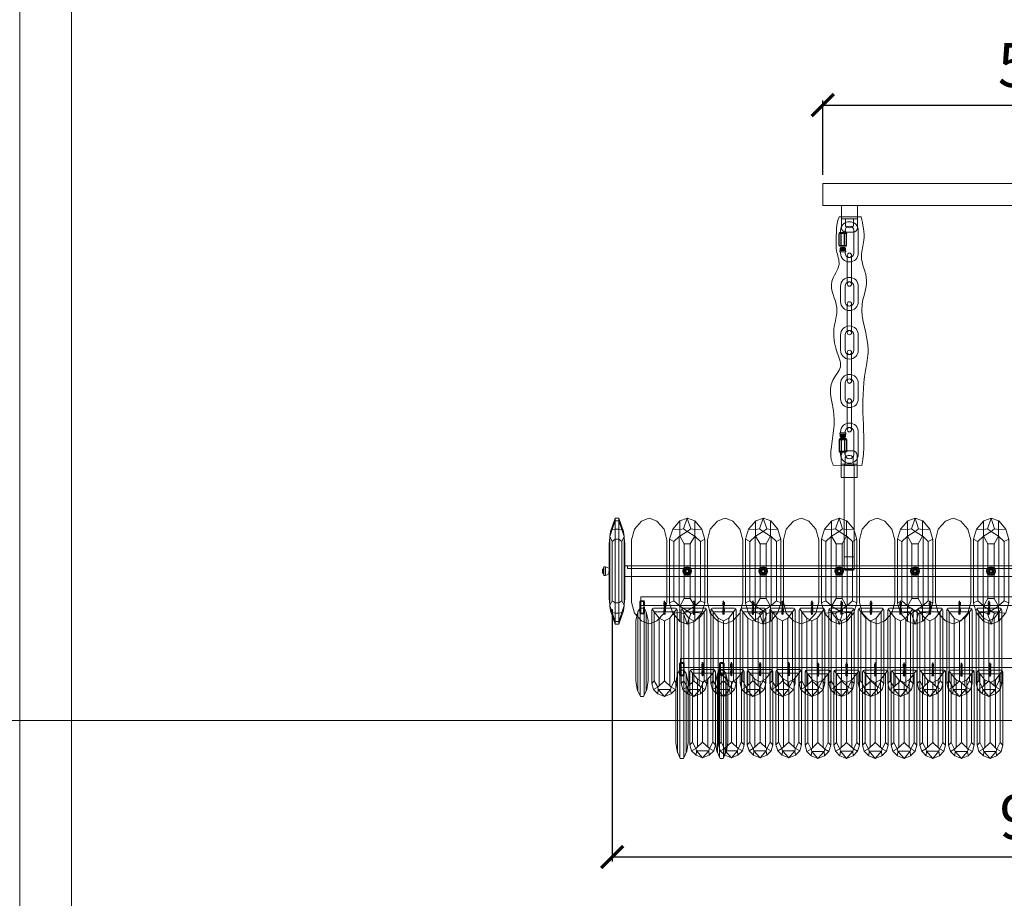
# Model space of a CAD drawing. Units: millimetres. Extents: x -605616578 to 17, y -1703671404 to 113.
# Drawn here: x -605613076 to -605611962, y -1703669959 to -1703668964 of the extents above; entities that cross this region are included whole.
import ezdxf

# ---------------------------------------------------------------- set-up
doc = ezdxf.new("R2010")
doc.units = ezdxf.units.MM
doc.layers.get('0').update_dxf_attribs({"lineweight": 9, "true_color": 0x1c1c1c})
doc.layers.get('Defpoints').update_dxf_attribs({"color": 3, "lineweight": 0})
doc.styles.add('2F обычный', font='Montserrat-Light.ttf', dxfattribs={"width": 0.8})
doc.dimstyles.new('stroitelniy3', dxfattribs={"dimtxt": 80, "dimasz": 30, "dimexe": 5, "dimexo": 10, "dimgap": 20, "dimtad": 1, "dimtoh": 1, "dimdec": 0, "dimrnd": 5, "dimtxsty": '2F обычный', "dimblk": 'ARCHTICK', "dimcen": 0.09, "dimdle": 2, "dimadec": 0, "dimazin": 2, "dimtfac": 1, "dimtdec": 0, "dimtmove": 1, "dimatfit": 3, "dimfxl": 10, "dimtfill": 1, "dimtolj": 1, "dimtzin": 0, "dimarcsym": 1})

# ---------------------------------------------------------------- blocks, each defined once
blk = doc.blocks.new('EFHEHQRHY35')
at = {"lineweight": -3}
for p, q in [((113764.2, 19639.1, 63.8), (113764.2, 19612.5, 63.8)), ((113765.2, 19640.6, 63.8), (113780.2, 19640.6, 63.8)), ((113768.7, 19638.6, 63.8), (113768.7, 19613, 63.8)), ((113776.7, 19638.6, 63.8), (113776.7, 19613, 63.8)), ((113781.2, 19639.1, 63.8), (113781.2, 19612.5, 63.8)), ((113765.2, 19611, 63.8), (113780.2, 19611, 63.8))]:
    blk.add_line(p, q, dxfattribs=at)
for centre, radius, start, end in [((113766.2, 19638.8, 63.8), 1.99, 119.4049, 173.4853), ((113764.7, 19631.1, 63.8), 8.5, 61.9275, 92.5354), ((113772.7, 19631.1, 63.8), 8.5, 61.9275, 118.0725), ((113780.7, 19631.1, 63.8), 8.5, 87.4646, 118.0725), ((113779.3, 19638.8, 63.8), 1.99, 6.5147, 60.5951), ((113766.2, 19612.7, 63.8), 1.99, 186.5147, 240.5951), ((113764.7, 19620.5, 63.8), 8.5, 267.4646, 298.0725), ((113772.7, 19620.5, 63.8), 8.5, 241.9275, 298.0725), ((113780.7, 19620.5, 63.8), 8.5, 241.9275, 272.5354), ((113779.3, 19612.7, 63.8), 1.99, 299.4049, 353.4853)]:
    blk.add_arc(centre, radius, start, end, dxfattribs=at)
blk = doc.blocks.new('A$C7B675819')
for p, q in [((0, 71, 63.8), (0, 20, 63.8)), ((10, 71, 63.8), (10, 20, 63.8)), ((28, 68, 63.8), (28, 66, 63.8)), ((28.5, 68.5, 63.8), (41.5, 68.5, 63.8)), ((30, 71, 63.8), (30, 68.5, 63.8)), ((40, 71, 63.8), (40, 68.5, 63.8)), ((42, 68, 63.8), (42, 66, 63.8)), ((28.5, 65.5, 63.8), (41.5, 65.5, 63.8)), ((29.2, 65.5, 63.8), (29.2, 59.5, 63.8)), ((29.2, 63.5, 63.8), (40.9, 63.5, 63.8)), ((29.2, 61.5, 63.8), (40.9, 61.5, 63.8)), ((29.2, 59.5, 63.8), (40.9, 59.5, 63.8)), ((30.2, 64.5, 63.8), (39.9, 64.5, 63.8)), ((30.2, 62.5, 63.8), (39.9, 62.5, 63.8)), ((30.2, 60.5, 63.8), (39.9, 60.5, 63.8)), ((30.2, 58.5, 63.8), (39.9, 58.5, 63.8)), ((40.9, 65.5, 63.8), (40.9, 59.5, 63.8)), ((40, 25, 63.8), (40, 20, 63.8))]:
    blk.add_line(p, q)
at = {"lineweight": -3}
blk.add_line((30, 20, 63.8), (30, 25.4, 63.8), dxfattribs=at)
for centre, radius, start, end in [((20, 71, 63.8), 20, 0, 180), ((20, 71, 63.8), 10, 0, 180), ((28.5, 68, 63.8), 0.5, 90, 180), ((41.5, 68, 63.8), 0.5, 0, 90), ((28.5, 66, 63.8), 0.5, 180, 270), ((30.2, 59.5, 63.8), 1, 180, 270), ((39.9, 59.5, 63.8), 1, 270, 0), ((41.5, 66, 63.8), 0.5, 270, 0), ((20, 20, 63.8), 20, 180, 0), ((20, 20, 63.8), 10, 180, 0)]:
    blk.add_arc(centre, radius, start, end)
blk.add_blockref('EFHEHQRHY35', (-113737.7, -19585.6), dxfattribs=at)
blk = doc.blocks.new('A$C65D82726')
for p, q in [((0, 20, 63.8), (0, 55, 63.8)), ((10, 20, 63.8), (10, 55, 63.8)), ((30, 50, 63.8), (30, 55, 63.8)), ((30, 20, 63.8), (30, 55, 63.8)), ((40, 50, 63.8), (40, 55, 63.8)), ((40, 20, 63.8), (40, 55, 63.8))]:
    blk.add_line(p, q)
for centre, radius, start, end in [((20, 55, 63.8), 20, 0, 180), ((20, 55, 63.8), 10, 0, 180), ((20, 20, 63.8), 20, 180, 0), ((20, 20, 63.8), 10, 180, 0)]:
    blk.add_arc(centre, radius, start, end)
blk = doc.blocks.new('A$C09B02FFB')
for p, q in [((0, 70, 63.8), (0, 5, 63.8)), ((10, 70, 63.8), (10, 5, 63.8))]:
    blk.add_line(p, q)
for centre, start, end in [((5, 70, 63.8), 0, 180), ((5, 70, 63.8), 180, 0), ((5, 5, 63.8), 0, 180), ((5, 5, 63.8), 180, 0)]:
    blk.add_arc(centre, 5, start, end)
blk = doc.blocks.new('A$C394D3128')
at = {"linetype": 'ByBlock'}
for p, q in [((12.2, 307.7), (30.2, 307.7)), ((12.2, 307.7), (12.2, 282.7)), ((30.2, 307.7), (30.2, 282.7)), ((16.7, 284.7), (16.7, 292.7)), ((25.7, 292.7), (25.7, 284.7)), ((12.5, 0), (12.5, 25)), ((17, 23), (17, 15)), ((26, 15), (26, 23)), ((30.5, 0), (30.5, 25)), ((12.5, 0), (30.5, 0))]:
    blk.add_line(p, q, dxfattribs=at)
for p, q in [((7.9, 295), (32.9, 295)), ((12.2, 292.7), (30.2, 292.7)), ((17.2, 277.7), (25.2, 277.7)), ((17.5, 30), (25.5, 30)), ((7.1, 13.7), (39.5, 13.9)), ((12.5, 15), (30.5, 15))]:
    blk.add_line(p, q)
for centre, radius, start, end in [((17.2, 282.7), 5, 180, 270), ((17.2, 282.7), 5, 180, 270), ((21.2, 288.8), 6.07, 222.1012, 317.8988), ((25.2, 282.7), 5, 270, 0), ((17.5, 25), 5, 90, 180), ((17.5, 25), 5, 90, 180), ((21.5, 18.9), 6.07, 42.1012, 137.8988), ((25.5, 25), 5, 0, 90)]:
    blk.add_arc(centre, radius, start, end)
for points, knots in [([(7.9, 295), (6.2, 286.3), (2.2, 271.9), (11.1, 247.3), (-3.2, 223.4), (13.9, 187.8), (-4, 153.7), (5.8, 110.8), (6.7, 67.2), (3.4, 31.1), (7.1, 13.7)], [0, 0, 0, 0, 27.394923, 45.127657, 73.872673, 101.334245, 153.623107, 176.927551, 231.241011, 284.335932, 284.335932, 284.335932, 284.335932]), ([(32.9, 295), (35.7, 286.5), (35.9, 272.3), (37.6, 257), (29.2, 239.6), (48.1, 218.7), (30.8, 193.7), (40.6, 170.6), (37.4, 143.5), (27.2, 125.4), (49.7, 102.9), (31.4, 69), (45.4, 27.6), (40.4, 15.8), (39.5, 13.9)], [3.313755, 3.313755, 3.313755, 3.313755, 10.143064, 34.660243, 56.271677, 84.529694, 127.20494, 161.748393, 190.523741, 216.05783, 239.007564, 297.660134, 352.399693, 363.462187, 363.462187, 363.462187, 363.462187])]:
    blk.add_open_spline(points, degree=3, knots=knots)
at = {"lineweight": -3, "xscale": -0.4999999999987874, "yscale": 0.4999999999987874, "zscale": 0.4999999999987874, "rotation": 180}
for name, p in [('A$C7B675819', (11.2, 289.5, -31.9)), ('A$C09B02FFB', (18.7, 254, -31.9)), ('A$C09B02FFB', (18.7, 199, -31.9)), ('A$C65D82726', (11.2, 116.6, -31.9)), ('A$C09B02FFB', (18.7, 89.1, -31.9)), ('A$C09B02FFB', (18.7, 89.1, -31.9))]:
    blk.add_blockref(name, p, dxfattribs=at)
at = {"lineweight": -3, "xscale": 0.4999999999987874, "yscale": 0.4999999999987874, "zscale": 0.4999999999987874}
for name, p in [('A$C65D82726', (11.2, 189, -31.9)), ('A$C65D82726', (11.2, 134, -31.9)), ('A$C09B02FFB', (18.7, 106.6, -31.9)), ('A$C7B675819', (11.2, 16.1, -31.9))]:
    blk.add_blockref(name, p, dxfattribs=at)
blk = doc.blocks.new('A$C18DD5349')
at = {"color": 0}
for p, q in [((0, 118.7), (1.2, 120)), ((0, 118.7), (11.3, 118.7)), ((1.2, 120), (10.1, 120)), ((11.3, 118.7), (10.1, 120)), ((0, 1.2), (11.3, 1.2)), ((0, 1.2), (1.2, 0)), ((11.3, 1.2), (10.1, 0)), ((1.2, 0), (10.1, 0))]:
    blk.add_line(p, q, dxfattribs=at)
for points in [[(0, 118.7), (11.3, 118.7), (11.3, 105), (0, 105)], [(0, 105), (11.3, 105), (11.3, 15), (0, 15)], [(0, 1.2), (11.3, 1.2), (11.3, 15), (0, 15)]]:
    blk.add_lwpolyline(points, close=True, dxfattribs=at)
blk = doc.blocks.new('A$C7D9F2B1F')
at = {"color": 0}
for p, q in [((4.5, 107), (8, 116.9)), ((8, 120), (8, 60)), ((8, 120), (10, 120)), ((10, 120), (10, 120)), ((12, 120), (10, 120)), ((10, 120), (10, 120)), ((12, 120), (12, 60)), ((15.5, 107), (12, 116.9)), ((2, 99), (4.5, 107)), ((4.5, 107), (3.4, 107.4)), ((8, 107.5), (4.5, 107)), ((12, 107.5), (15.5, 107)), ((15.5, 107), (16.6, 107.4)), ((18, 99), (15.5, 107)), ((1, 91), (1, 60)), ((2, 100.3), (2, 60)), ((4.5, 93.5), (4.5, 60)), ((15.5, 93.5), (15.5, 60)), ((18, 100.3), (18, 60)), ((19, 91), (19, 60)), ((1, 29), (1, 60)), ((2, 19.7), (2, 60)), ((4.5, 26.5), (4.5, 60)), ((8, 0), (8, 60)), ((12, 0), (12, 60)), ((15.5, 26.5), (15.5, 60)), ((18, 19.7), (18, 60)), ((19, 29), (19, 60)), ((2, 21), (4.5, 13)), ((4.5, 13), (3.4, 12.6)), ((8, 12.5), (4.5, 13)), ((4.5, 13), (8, 3.1)), ((12, 12.5), (15.5, 13)), ((15.5, 13), (12, 3.1)), ((18, 21), (15.5, 13)), ((15.5, 13), (16.6, 12.6)), ((8, 0), (10, 0)), ((10, 0), (10, 0)), ((12, 0), (10, 0)), ((10, 0), (10, 0))]:
    blk.add_line(p, q, dxfattribs=at)
for points in [[(8, 120), (2.5, 105), (1, 91)], [(8, 116.9), (10, 116.9)], [(12, 116.9), (10, 116.9)], [(12, 120), (17.5, 105), (19, 91)], [(8, 107.5), (10, 107.5)], [(12, 107.5), (10, 107.5)], [(8, 96), (4.5, 93.5), (2, 99)], [(8, 96), (10, 96)], [(12, 96), (10, 96)], [(12, 96), (15.5, 93.5), (18, 99)], [(8, 0), (2.5, 15), (1, 29)], [(8, 24), (4.5, 26.5), (2, 21)], [(8, 24), (10, 24)], [(12, 24), (10, 24)], [(12, 0), (17.5, 15), (19, 29)], [(12, 24), (15.5, 26.5), (18, 21)], [(8, 12.5), (10, 12.5)], [(12, 12.5), (10, 12.5)], [(8, 3.1), (10, 3.1)], [(12, 3.1), (10, 3.1)]]:
    blk.add_lwpolyline(points, dxfattribs=at)
blk = doc.blocks.new('A$C33345A5C')
at = {"color": 0, "linetype": 'ByBlock'}
for p, q in [((10, 4), (0, 4)), ((3.5, 7.5), (1, 6)), ((6.5, 7.5), (3.5, 7.5)), ((9, 6), (6.5, 7.5))]:
    blk.add_line(p, q, dxfattribs=at)
at = {"color": 0, "linetype": 'ByBlock', "extrusion": (-0.382683, 0, 0.92388)}
blk.add_line((3.6, 7.5, -0.6), (1.3, 6, -1.5), dxfattribs=at)
at = {"color": 0, "linetype": 'ByBlock', "extrusion": (-0.707107, 0, 0.707107)}
blk.add_line((3.9, 7.5, -1.1), (2.2, 6, -2.8), dxfattribs=at)
at = {"color": 0, "linetype": 'ByBlock', "extrusion": (-0.92388, 0, 0.382683)}
blk.add_line((4.4, 7.5, -1.4), (3.5, 6, -3.7), dxfattribs=at)
at = {"color": 0, "linetype": 'ByBlock', "extrusion": (-1, 0, 6.12323e-17)}
blk.add_line((5, 7.5, -1.5), (5, 6, -4), dxfattribs=at)
at = {"color": 0, "linetype": 'ByBlock', "extrusion": (-0.92388, 0, -0.382683)}
blk.add_line((5.6, 7.5, -1.4), (6.5, 6, -3.7), dxfattribs=at)
at = {"color": 0, "linetype": 'ByBlock', "extrusion": (-0.707107, 0, -0.707107)}
blk.add_line((6.1, 7.5, -1.1), (7.8, 6, -2.8), dxfattribs=at)
at = {"color": 0, "linetype": 'ByBlock', "extrusion": (-0.382683, 0, -0.92388)}
blk.add_line((6.4, 7.5, -0.6), (8.7, 6, -1.5), dxfattribs=at)
at = {"color": 0, "linetype": 'ByBlock'}
blk.add_lwpolyline([(8.3, 0.1), (10, 4, 0.10347), (10, 4), (10, 5.9, 0.414214), (9.9, 6), (0.1, 6, 0.414214), (0, 5.9), (0, 4, 0.10347), (0, 4), (1.7, 0.1, 0.297973), (1.8, 0), (8.2, 0)], format="xyb", dxfattribs=at)
blk.add_arc((8.2, 0.1), 0.1, 270, 336.3706, dxfattribs=at)
blk = doc.blocks.new('ghjgh555')
for p, q in [((44387.5, 23478.1), (44384.2, 23478.1)), ((44383.2, 23477.1), (44383.2, 23464.1)), ((44387.5, 23477.1), (44384.2, 23477.1)), ((44384.2, 23477.1), (44384.2, 23464.1)), ((44387.5, 23473.1), (44387.5, 23477.1)), ((44387.5, 23473.1), (44388.5, 23473.1)), ((44387.5, 23464.1), (44387.5, 23471.1)), ((44388.5, 23471.1), (44387.5, 23471.1)), ((44388.5, 23473.1), (44388.5, 23477.1)), ((44388.5, 23464.1), (44388.5, 23471.1)), ((44384.2, 23464.1), (44387.5, 23464.1)), ((44384.2, 23463.1), (44387.5, 23463.1))]:
    blk.add_line(p, q)
for centre, start, end in [((44384.2, 23477.1), 90, 180), ((44387.5, 23477.1), 0, 90), ((44384.2, 23464.1), 180, 270), ((44387.5, 23464.1), 270, 0)]:
    blk.add_arc(centre, 1, start, end)
blk = doc.blocks.new('A$C01046DBC')
at = {"linetype": 'ByBlock'}
for p, q in [((8.4, 102.2), (6.1, 92.2)), ((10.9, 106.2), (8.4, 102.2)), ((8.4, 12.6), (8.4, 102.2)), ((10.9, 106.2), (13.1, 106.2)), ((10.9, 7.3), (10.9, 106.2)), ((15.4, 106.2), (13.1, 106.2)), ((15.4, 7.3), (15.4, 106.2)), ((15.4, 106.2), (17.9, 102.2)), ((17.9, 12.6), (17.9, 102.2)), ((17.9, 102.2), (20.1, 92.2)), ((6.1, 24.2), (6.1, 92.2)), ((20.1, 24.2), (20.1, 92.2)), ((13.1, 6.2), (11.4, 6.2)), ((13.1, 6.2), (14.9, 6.2))]:
    blk.add_line(p, q, dxfattribs=at)
for points in [[(6.1, 24.2), (7.6, 14.2), (11.4, 6.2)], [(20.1, 24.2), (18.6, 14.2), (14.9, 6.2)]]:
    blk.add_lwpolyline(points, dxfattribs=at)
blk = doc.blocks.new('cvbcvb5454')
for p, q in [((21375.56, -1238.81), (21376.36, -1238.81)), ((21375.56, -1238.81), (21376.36, -1238.81)), ((21375.96, -1243.81), (21375.96, -1238.81)), ((21375.96, -1243.81), (21375.96, -1238.81)), ((21375.96, -1239.31), (21375.96, -1240.81)), ((21375.96, -1239.31), (21375.96, -1240.81)), ((21375.21, -1242.83), (21375.21, -1240.07)), ((21375.21, -1242.83), (21375.21, -1240.07)), ((21375.21, -1246.59), (21375.21, -1249.35)), ((21375.56, -1243.81), (21375.56, -1244.71)), ((21375.56, -1245.61), (21375.56, -1244.71)), ((21375.96, -1245.61), (21375.96, -1250.61)), ((21375.96, -1248.61), (21375.96, -1250.11)), ((21376.36, -1243.81), (21376.36, -1244.71)), ((21376.36, -1245.61), (21376.36, -1244.71)), ((21376.71, -1242.83), (21376.71, -1240.07)), ((21376.71, -1242.83), (21376.71, -1240.07)), ((21376.71, -1246.59), (21376.71, -1249.35)), ((21375.56, -1250.61), (21376.36, -1250.61))]:
    blk.add_line(p, q)
for centre, radius, start, end in [((21377.71, -1240.08), 2.49, 149.27794, 180.33963), ((21377.71, -1240.08), 2.49, 149.27794, 180.33963), ((21374.22, -1240.08), 2.49, 359.66037, 30.72206), ((21374.22, -1240.08), 2.49, 359.66037, 30.72206), ((21376.98, -1242.75), 1.77, 182.54872, 216.77986), ((21376.98, -1242.75), 1.77, 182.54872, 216.77986), ((21376.98, -1246.67), 1.77, 143.22014, 177.45128), ((21369.03, -1243.71), 7.4, 8.19312, 29.61454), ((21369.03, -1243.71), 7.4, 8.19312, 29.61454), ((21369.03, -1245.71), 7.4, 330.38546, 351.80688), ((21385.43, -1244.91), 10.2, 151.54312, 166.64313), ((21385.43, -1244.91), 10.2, 151.54312, 166.64313), ((21385.43, -1244.5), 10.2, 193.35687, 208.45688), ((21374.95, -1242.75), 1.77, 323.22014, 357.45128), ((21374.95, -1242.75), 1.77, 323.22014, 357.45128), ((21374.95, -1246.67), 1.77, 2.54872, 36.77986), ((21377.71, -1249.33), 2.49, 179.66037, 210.72206), ((21374.22, -1249.33), 2.49, 329.27794, 0.33963)]:
    blk.add_arc(centre, radius, start, end)
blk = doc.blocks.new('A$C2F3005F1')
at = {"linetype": 'ByBlock'}
for p, q in [((0, 15), (0, 98)), ((2, 100), (27, 100)), ((3, 96), (26, 96)), ((3, 96), (3, 18)), ((26, 96), (26, 18)), ((29, 98), (29, 15)), ((8.5, 89), (8.5, 12.3)), ((14.5, 86), (14.5, 18)), ((20.5, 89), (20.5, 12.3)), ((6.8, 10.7), (14.5, 18)), ((22.2, 10.7), (14.5, 18)), ((7, 3), (7.5, 8)), ((14.5, 8), (7.5, 8)), ((7.5, 8), (14.5, 0)), ((14.5, 8), (21.5, 8)), ((14.5, 0), (21.5, 8)), ((21.5, 8), (22, 3))]:
    blk.add_line(p, q, dxfattribs=at)
for points in [[(0.6, 99.4), (3, 96), (8.5, 89), (14.5, 86)], [(28.4, 99.4), (26, 96), (20.5, 89), (14.5, 86)], [(0, 15), (3, 18)], [(14.5, 0), (7, 3), (2, 8), (0, 15)], [(3, 18), (6.8, 10.7), (7.5, 8)], [(14.5, 0), (22, 3), (27, 8), (29, 15)], [(26, 18), (22.2, 10.7), (21.5, 8)], [(29, 15), (26, 18)], [(6.8, 10.7), (2, 8)], [(22.2, 10.7), (27, 8)]]:
    blk.add_lwpolyline(points, dxfattribs=at)
blk.add_circle((14.5, 94), 1, dxfattribs=at)
for centre, start, end in [((2, 98), 90, 180), ((27, 98), 0, 90)]:
    blk.add_arc(centre, 2, start, end, dxfattribs=at)
blk = doc.blocks.new('A$C7FF578CA')
at = {"extrusion": (0, 0, -1), "xscale": -1.187211458353727, "yscale": 1.187211458351905, "zscale": -1.187211458353727, "rotation": 179.9796703237146}
blk.add_blockref('cvbcvb5454', (-25401.7, -1367.7), dxfattribs=at)
at = {"linetype": 'ByBlock'}
blk.add_blockref('A$C2F3005F1', (8.8, 0), dxfattribs=at)
blk = doc.blocks.new('A$C696D56FB')
at = {"color": 0}
for p, q in [((11.5, 107), (11.5, 116.9)), ((28.5, 107), (28.5, 116.9)), ((3.5, 107.5), (11.5, 107)), ((11.5, 107), (16, 108)), ((11.5, 107), (11.5, 99.7)), ((20, 105), (11.5, 99.7)), ((20, 105), (28.5, 99.7)), ((28.5, 107), (24, 108)), ((36.5, 107.5), (28.5, 107)), ((28.5, 107), (28.5, 99.7)), ((5, 93.5), (0, 96)), ((11, 99), (5, 93.5)), ((5, 93.5), (5, 60)), ((11, 99), (11.5, 99.7)), ((11, 60), (11, 99)), ((11.5, 99.7), (16.5, 91)), ((16.5, 60), (16.5, 91)), ((16.5, 91), (20, 91)), ((23.5, 91), (20, 91)), ((28.5, 99.7), (23.5, 91)), ((23.5, 60), (23.5, 91)), ((29, 99), (28.5, 99.7)), ((29, 60), (29, 99)), ((29, 99), (35, 93.5)), ((35, 93.5), (40, 96)), ((35, 93.5), (35, 60)), ((5, 26.5), (5, 60)), ((11, 60), (11, 21)), ((16.5, 60), (16.5, 29)), ((23.5, 60), (23.5, 29)), ((29, 60), (29, 21)), ((35, 26.5), (35, 60)), ((5, 26.5), (0, 24)), ((11, 21), (5, 26.5)), ((11.5, 20.3), (16.5, 29)), ((16.5, 29), (20, 29)), ((23.5, 29), (20, 29)), ((28.5, 20.3), (23.5, 29)), ((29, 21), (35, 26.5)), ((35, 26.5), (40, 24)), ((3.5, 12.5), (11.5, 13)), ((11, 21), (11.5, 20.3)), ((20, 15), (11.5, 20.3)), ((11.5, 13), (11.5, 20.3)), ((11.5, 13), (16, 12)), ((11.5, 13), (11.5, 3.1)), ((20, 15), (28.5, 20.3)), ((28.5, 13), (24, 12)), ((29, 21), (28.5, 20.3)), ((28.5, 13), (28.5, 20.3)), ((28.5, 13), (28.5, 3.1)), ((36.5, 12.5), (28.5, 13))]:
    blk.add_line(p, q, dxfattribs=at)
for points in [[(0, 60), (0, 95.8, -0.073995), (0, 96.1), (3.4, 107.3, -0.101459), (3.6, 107.6), (11.3, 116.8, -0.132963), (11.8, 117.1), (19.7, 119.9, -0.172765), (20.3, 119.9), (28.2, 117.1, -0.132963), (28.7, 116.8), (36.4, 107.6, -0.101459), (36.6, 107.3), (40, 96.1, -0.073995), (40, 95.8), (40, 60)], [(0, 60), (0, 24.2, 0.073995), (0, 23.9), (3.4, 12.7, 0.101459), (3.6, 12.4), (11.3, 3.2, 0.132963), (11.8, 2.9), (19.7, 0.1, 0.172765), (20.3, 0.1), (28.2, 2.9, 0.132963), (28.7, 3.2), (36.4, 12.4, 0.101459), (36.6, 12.7), (40, 23.9, 0.073995), (40, 24.2), (40, 60)]]:
    blk.add_lwpolyline(points, format="xyb", dxfattribs=at)
for points in [[(20, 120), (16, 108), (20, 105)], [(20, 120), (24, 108), (20, 105)], [(20, 0), (16, 12), (20, 15)], [(20, 0), (24, 12), (20, 15)]]:
    blk.add_lwpolyline(points, dxfattribs=at)
blk.add_circle((20, 60), 2.25)
blk = doc.blocks.new('*U114')
at = {"color": 0, "linetype": 'ByBlock'}
blk.add_line((-1.25, 0), (1.25, 0), dxfattribs=at)
blk = doc.blocks.new('*U115')
at = {"color": 0, "linetype": 'ByBlock', "lineweight": -2, "transparency": 16777216}
for p, rotation in [((667008.2, -155646.5), 157.4999999999999), ((667008.8, -155645.6), 134.9999999999999), ((667009.7, -155645), 112.4999999999999), ((667010.7, -155644.8), 89.99999999999991), ((667011.8, -155645), 67.49999999999996), ((667012.7, -155645.6), 44.99999999999999), ((667013.3, -155646.5), 22.49999999999999), ((667008, -155647.6), 180), ((667008.2, -155648.6), 202.4999999999998), ((667008.8, -155649.5), 224.9999999999999), ((667009.7, -155650.1), 247.4999999999997), ((667010.7, -155650.3), 269.9999999999997), ((667011.8, -155650.1), 292.4999999999998), ((667012.7, -155649.5), 314.9999999999998), ((667013.3, -155648.6), 337.4999999999997)]:
    blk.add_blockref('*U114', p, dxfattribs=dict(at, rotation=rotation))
blk.add_blockref('*U114', (667013.5, -155647.6), dxfattribs=at)
blk = doc.blocks.new('A$C0D7F631E')
at = {"color": 0, "linetype": 'ByBlock'}
for radius in [5, 4, 1.5]:
    blk.add_circle((5, 5), radius, dxfattribs=at)
blk.add_blockref('*U115', (-667005.7, 155652.6), dxfattribs=at)
blk = doc.blocks.new('A$C462B3532')
blk.add_lwpolyline([(20, 0), (17.7, 0.8), (11.3, 3.4), (3.2, 12.2), (0, 24.4), (0, 95.1), (3.2, 107.3), (11.3, 116.1), (17.7, 118.7), (20, 119.5), (22.3, 118.7), (28.7, 116.1), (36.8, 107.3), (40, 95.1), (40, 24.4), (36.8, 12.2), (28.7, 3.4), (22.3, 0.8)], close=True)
blk = doc.blocks.new('_ArchTick')
at = {"color": 0, "linetype": 'ByBlock', "const_width": 0.15}
blk.add_lwpolyline([(-0.5, -0.5), (0.5, 0.5)], dxfattribs=at)
blk = doc.blocks.new('*D130')
at = {"color": 0, "lineweight": -2, "transparency": 16777216}
for p, q in [((-605612167.1, -1703669139.8), (-605612167.1, -1703669055.9)), ((-605611657.1, -1703669139.8), (-605611657.1, -1703669055.9)), ((-605612169.1, -1703669060.9), (-605611655.1, -1703669060.9))]:
    blk.add_line(p, q, dxfattribs=at)
at = {"layer": 'Defpoints', "color": 0, "lineweight": 30, "transparency": 16777216}
for p in [(-605611657.1, -1703669060.9), (-605612167.1, -1703669149.8, 2.5), (-605611657.1, -1703669149.8, 2.5)]:
    blk.add_point(p, dxfattribs=at)
at = {"color": 0, "lineweight": -2, "transparency": 16777216, "xscale": 25, "yscale": 25, "zscale": 25, "rotation": 180}
blk.add_blockref('_ArchTick', (-605612167.1, -1703669060.9), dxfattribs=at)
at = {"color": 0, "lineweight": -2, "transparency": 16777216, "xscale": 25, "yscale": 25, "zscale": 25}
blk.add_blockref('_ArchTick', (-605611657.1, -1703669060.9), dxfattribs=at)
at = {"color": 0, "transparency": 16777216, "insert": (-605611912.1, -1703669015.6), "char_height": 50, "attachment_point": 5, "style": '2F обычный', "bg_fill": 3, "box_fill_scale": 1.1, "bg_fill_color": 256, "bg_fill_true_color": 13158600, "bg_fill_transparency": 0}
blk.add_mtext('\\A1;510', dxfattribs=at)
blk = doc.blocks.new('*D135')
at = {"color": 0, "lineweight": -2, "transparency": 16777216}
for p, q in [((-605611415.1, -1703669622.6), (-605611415.1, -1703669917.1)), ((-605612405.6, -1703669632), (-605612405.6, -1703669917.1)), ((-605612407.6, -1703669912.1), (-605611413.1, -1703669912.1))]:
    blk.add_line(p, q, dxfattribs=at)
at = {"layer": 'Defpoints', "color": 0, "lineweight": 30, "transparency": 16777216}
for p in [(-605611415.1, -1703669612.6, 2.5), (-605612405.6, -1703669622, 2.5), (-605611415.1, -1703669912.1)]:
    blk.add_point(p, dxfattribs=at)
at = {"color": 0, "lineweight": -2, "transparency": 16777216, "xscale": 25, "yscale": 25, "zscale": 25, "rotation": 180}
blk.add_blockref('_ArchTick', (-605612405.6, -1703669912.1), dxfattribs=at)
at = {"color": 0, "lineweight": -2, "transparency": 16777216, "xscale": 25, "yscale": 25, "zscale": 25}
blk.add_blockref('_ArchTick', (-605611415.1, -1703669912.1), dxfattribs=at)
at = {"color": 0, "transparency": 16777216, "insert": (-605611910.3, -1703669866.8), "char_height": 50, "attachment_point": 5, "style": '2F обычный', "bg_fill": 3, "box_fill_scale": 1.1, "bg_fill_color": 256, "bg_fill_true_color": 13158600, "bg_fill_transparency": 0}
blk.add_mtext('\\A1;990', dxfattribs=at)

msp = doc.modelspace()

# ---------------------------------------------------------------- linework, layer by layer
msp.add_lwpolyline([(-605613017.7, -1703668193.8), (-605610806.4, -1703668193.8), (-605610806.4, -1703671321.3), (-605613017.7, -1703671321.3)], close=True)
at = {"color": 0, "linetype": 'ByBlock'}
msp.add_lwpolyline([(-605612167.1, -1703669174.8), (-605611657.1, -1703669174.8), (-605611657.1, -1703669149.8), (-605612167.1, -1703669149.8)], close=True, dxfattribs=at)
at = {"color": 0, "elevation": 0}
for points in [[(-605612391.1, -1703669582.5), (-605611433.1, -1703669582.5), (-605611433.1, -1703669594.5), (-605612391.1, -1703669594.5)], [(-605612373.1, -1703669617.5), (-605611451.1, -1703669617.5), (-605611451.1, -1703669627.5), (-605612373.1, -1703669627.5)]]:
    msp.add_lwpolyline(points, close=True, dxfattribs=at)
at = {"elevation": 0}
msp.add_lwpolyline([(-605612388.1, -1703669582.5), (-605611436.1, -1703669582.5), (-605611436.1, -1703669585.5), (-605612388.1, -1703669585.5)], close=True, dxfattribs=at)
at = {"color": 0}
msp.add_lwpolyline([(-605612328.1, -1703669687.5), (-605611496.1, -1703669687.5), (-605611496.1, -1703669697.5), (-605612328.1, -1703669697.5)], close=True, dxfattribs=at)
at = {"layer": 'Defpoints', "color": 30}
msp.add_xline((-605613349.4, -1703669757.5), (1, 0), dxfattribs=at)
msp.add_lwpolyline([(-605613076.3, -1703668111), (-605610747.8, -1703668111), (-605610747.8, -1703671404.1), (-605613076.3, -1703671404.1)], close=True, dxfattribs=at)

# ---------------------------------------------------------------- block references
at = {"linetype": 'ByBlock', "xscale": -1}
msp.add_blockref('A$C394D3128', (-605612115.7, -1703669482.5), dxfattribs=at)
at = {"xscale": -1}
msp.add_blockref('A$C18DD5349', (-605612131.5, -1703669587.5), dxfattribs=at)
at = {"color": 0, "xscale": -1}
for name, p in [('A$C7D9F2B1F', (-605612390.1, -1703669648.5)), ('A$C696D56FB', (-605612300.6, -1703669648.5)), ('A$C696D56FB', (-605612214.6, -1703669648.5)), ('A$C696D56FB', (-605612128.6, -1703669648.5)), ('A$C696D56FB', (-605612042.6, -1703669648.5)), ('A$C696D56FB', (-605611956.6, -1703669648.5)), ('A$C01046DBC', (-605612358.5, -1703669736.7)), ('A$C01046DBC', (-605612313.5, -1703669806.7)), ('A$C01046DBC', (-605612268.5, -1703669806.7))]:
    msp.add_blockref(name, p, dxfattribs=at)
at = {"color": 0}
for name, p in [('A$C462B3532', (-605612383.6, -1703669648.2)), ('A$C462B3532', (-605612297.6, -1703669648.2)), ('A$C462B3532', (-605612211.6, -1703669648.2)), ('A$C462B3532', (-605612125.6, -1703669648.2)), ('A$C462B3532', (-605612039.6, -1703669648.2)), ('ghjgh555', (-605656757.4, -1703693100.1)), ('A$C7FF578CA', (-605612369.6, -1703669730.6)), ('A$C7FF578CA', (-605612336.2, -1703669730.6)), ('A$C7FF578CA', (-605612302.8, -1703669730.6)), ('A$C7FF578CA', (-605612269.4, -1703669730.6)), ('A$C7FF578CA', (-605612236, -1703669730.6)), ('A$C7FF578CA', (-605612202.6, -1703669730.6)), ('A$C7FF578CA', (-605612169.2, -1703669730.6)), ('A$C7FF578CA', (-605612135.8, -1703669730.6)), ('A$C7FF578CA', (-605612102.4, -1703669730.6)), ('A$C7FF578CA', (-605612069, -1703669730.6)), ('A$C7FF578CA', (-605612035.6, -1703669730.6)), ('A$C7FF578CA', (-605612002.2, -1703669730.6)), ('ghjgh555', (-605656712.4, -1703693170.1)), ('A$C7FF578CA', (-605612326.4, -1703669800)), ('A$C7FF578CA', (-605612293.9, -1703669800)), ('ghjgh555', (-605656667.2, -1703693170.1)), ('A$C7FF578CA', (-605612261.4, -1703669800)), ('A$C7FF578CA', (-605612228.9, -1703669800)), ('A$C7FF578CA', (-605612195.9, -1703669800.6)), ('A$C7FF578CA', (-605612163.4, -1703669800.5)), ('A$C7FF578CA', (-605612130.9, -1703669800.5)), ('A$C7FF578CA', (-605612098.4, -1703669800.5)), ('A$C7FF578CA', (-605612065.9, -1703669800.5)), ('A$C7FF578CA', (-605612033.4, -1703669800.6)), ('A$C7FF578CA', (-605612001, -1703669800.6))]:
    msp.add_blockref(name, p, dxfattribs=at)
at = {"color": 0, "linetype": 'ByBlock', "rotation": 90.00000000000001}
msp.add_blockref('A$C33345A5C', (-605612409.1, -1703669593.5), dxfattribs=at)
at = {"color": 0, "linetype": 'ByBlock', "xscale": -1}
for p in [(-605612315.6, -1703669593.5), (-605612229.6, -1703669593.5), (-605612143.6, -1703669593.5), (-605612057.6, -1703669593.5), (-605611971.6, -1703669593.5)]:
    msp.add_blockref('A$C0D7F631E', p, dxfattribs=at)

# ---------------------------------------------------------------- next in the draw order: dimensions: what is measured, and where the dimension line sits
at = {"color": 252}
for base, p1, p2, picture, middle in [((-605611657.1, -1703669060.9, -2.5), (-605612167.1, -1703669149.8), (-605611657.1, -1703669149.8), '*D130', (-605611912.1, -1703669015.6, -2.5)), ((-605611415.0834883, -1703669912.124151, -2.5446773), (-605612405.5834882, -1703669621.964813), (-605611415.0834883, -1703669612.5799999), '*D135', (-605611910.3334882, -1703669866.7670081, -2.5446773))]:
    dim = msp.add_linear_dim(base=base, p1=p1, p2=p2, dimstyle='stroitelniy3', override={"dimtxt": 50, "dimasz": 25}, dxfattribs=at)
    dim.commit()
    dim.dimension.update_dxf_attribs({"geometry": picture, "text_midpoint": middle})

doc.saveas('drawing.dxf')
